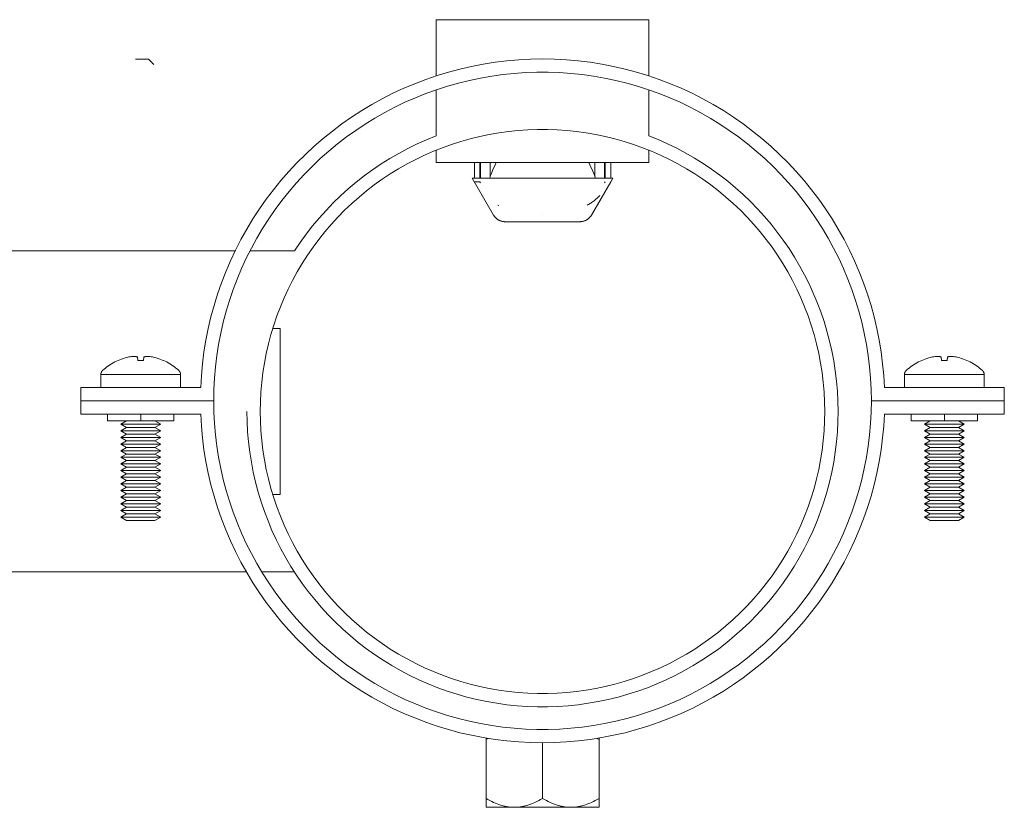
# Model space of a CAD drawing. Units: millimetres. Extents: x -1406 to 3034, y -2000 to 3167.
# Drawn here: x 2852 to 3000, y 169 to 287 of the extents above; entities that cross this region are included whole.
import ezdxf

# ---------------------------------------------------------------- set-up
doc = ezdxf.new("R2010")
doc.units = ezdxf.units.MM
doc.layers.add('Make2D$Visible$Curves$0', color=7, linetype='Continuous', lineweight=0, true_color=0xe6e6e6)
doc.layers.add('Make2D$Visible$Curves$3DCPCOLOR254', color=7, linetype='Continuous', lineweight=0, true_color=0xd6d6d6)

msp = doc.modelspace()

# ---------------------------------------------------------------- linework, layer by layer
at = {"layer": 'Make2D$Visible$Curves$0', "color": 254, "true_color": 0xd6d6d6}
for points in [[(2871.72, 281.29), (2869.78, 281.29)], [(2872.53, 280.5), (2871.72, 281.29)]]:
    msp.add_lwpolyline(points, dxfattribs=at)
at = {"layer": 'Make2D$Visible$Curves$0', "color": 0}
for points in [[(2864.82, 234.46), (2865.03, 234.64), (2865.25, 234.82), (2865.47, 234.99), (2865.69, 235.16), (2865.92, 235.31), (2866.16, 235.46), (2866.4, 235.6), (2866.64, 235.74), (2866.89, 235.86), (2867.15, 235.98)], [(2868.76, 236.49), (2868.48, 236.42), (2868.21, 236.35), (2867.94, 236.27), (2867.68, 236.18), (2867.41, 236.08), (2867.15, 235.97)], [(2867.15, 235.97), (2867.15, 235.98)], [(2869.58, 236.58), (2869.37, 236.57), (2869.17, 236.55), (2868.96, 236.52), (2868.76, 236.49)], [(2870.06, 236.49), (2870, 236.51), (2869.93, 236.52), (2869.86, 236.54), (2869.79, 236.55), (2869.72, 236.56), (2869.65, 236.57), (2869.58, 236.58)], [(2870.12, 235.97), (2870.06, 236.49)], [(2870.98, 235.97), (2870.69, 235.98), (2870.4, 235.98), (2870.12, 235.97)], [(2871.03, 236.49), (2870.98, 235.97)], [(2871.51, 236.58), (2871.44, 236.57), (2871.37, 236.56), (2871.3, 236.55), (2871.24, 236.54), (2871.17, 236.52), (2871.1, 236.51), (2871.03, 236.49)], [(2872.33, 236.49), (2872.13, 236.52), (2871.93, 236.55), (2871.72, 236.57), (2871.51, 236.58)], [(2873.94, 235.97), (2873.68, 236.08), (2873.42, 236.18), (2873.15, 236.27), (2872.88, 236.35), (2872.61, 236.42), (2872.33, 236.49)], [(2873.95, 235.98), (2873.94, 235.97)], [(2873.95, 235.98), (2874.2, 235.86), (2874.45, 235.74), (2874.69, 235.6), (2874.94, 235.46), (2875.17, 235.31), (2875.4, 235.16), (2875.63, 234.99), (2875.85, 234.82), (2876.06, 234.64), (2876.27, 234.46)], [(2985.69, 234.46), (2985.89, 234.64), (2986.11, 234.82), (2986.33, 234.99), (2986.55, 235.16), (2986.78, 235.31), (2987.02, 235.46), (2987.26, 235.6), (2987.51, 235.74), (2987.75, 235.86), (2988.01, 235.98)], [(2989.62, 236.49), (2989.35, 236.42), (2989.07, 236.35), (2988.8, 236.27), (2988.54, 236.18), (2988.27, 236.08), (2988.01, 235.97)], [(2988.01, 235.97), (2988.01, 235.98)], [(2990.44, 236.58), (2990.23, 236.57), (2990.03, 236.55), (2989.82, 236.52), (2989.62, 236.49)], [(2990.92, 236.49), (2990.86, 236.51), (2990.79, 236.52), (2990.72, 236.54), (2990.65, 236.55), (2990.58, 236.56), (2990.51, 236.57), (2990.44, 236.58)], [(2990.98, 235.97), (2990.92, 236.49)], [(2991.84, 235.97), (2991.55, 235.98), (2991.26, 235.98), (2990.98, 235.97)], [(2991.89, 236.49), (2991.84, 235.97)], [(2992.38, 236.58), (2992.31, 236.57), (2992.24, 236.56), (2992.17, 236.55), (2992.1, 236.54), (2992.03, 236.52), (2991.96, 236.51), (2991.89, 236.49)], [(2993.2, 236.49), (2992.99, 236.52), (2992.79, 236.55), (2992.58, 236.57), (2992.38, 236.58)], [(2994.8, 235.97), (2994.54, 236.08), (2994.28, 236.18), (2994.01, 236.27), (2993.74, 236.35), (2993.47, 236.42), (2993.2, 236.49)], [(2994.81, 235.98), (2994.8, 235.97)], [(2994.81, 235.98), (2995.06, 235.86), (2995.31, 235.74), (2995.56, 235.6), (2995.8, 235.46), (2996.03, 235.31), (2996.26, 235.16), (2996.49, 234.99), (2996.71, 234.82), (2996.92, 234.64), (2997.13, 234.46)], [(2864.55, 233.83), (2864.55, 233.86), (2864.55, 233.89), (2864.55, 233.91), (2864.55, 233.94), (2864.56, 233.97), (2864.57, 234), (2864.57, 234.03), (2864.58, 234.06), (2864.59, 234.09), (2864.6, 234.12), (2864.61, 234.14), (2864.62, 234.17), (2864.63, 234.2), (2864.64, 234.22), (2864.66, 234.25), (2864.67, 234.28), (2864.69, 234.3), (2864.71, 234.33), (2864.72, 234.35), (2864.74, 234.37), (2864.76, 234.4), (2864.78, 234.42), (2864.8, 234.44), (2864.82, 234.46)], [(2876.27, 234.46), (2876.29, 234.44), (2876.31, 234.42), (2876.33, 234.4), (2876.35, 234.37), (2876.37, 234.35), (2876.39, 234.33), (2876.4, 234.3), (2876.42, 234.28), (2876.43, 234.25), (2876.45, 234.22), (2876.46, 234.2), (2876.47, 234.17), (2876.49, 234.14), (2876.5, 234.12), (2876.51, 234.09), (2876.51, 234.06), (2876.52, 234.03), (2876.53, 234), (2876.53, 233.97), (2876.54, 233.94), (2876.54, 233.91), (2876.54, 233.89), (2876.55, 233.86), (2876.55, 233.83)], [(2985.41, 233.83), (2985.41, 233.86), (2985.41, 233.89), (2985.41, 233.91), (2985.42, 233.94), (2985.42, 233.97), (2985.43, 234), (2985.43, 234.03), (2985.44, 234.06), (2985.45, 234.09), (2985.46, 234.12), (2985.47, 234.14), (2985.48, 234.17), (2985.49, 234.2), (2985.51, 234.22), (2985.52, 234.25), (2985.54, 234.28), (2985.55, 234.3), (2985.57, 234.33), (2985.59, 234.35), (2985.6, 234.37), (2985.62, 234.4), (2985.64, 234.42), (2985.66, 234.44), (2985.69, 234.46)], [(2997.13, 234.46), (2997.15, 234.44), (2997.17, 234.42), (2997.19, 234.4), (2997.21, 234.37), (2997.23, 234.35), (2997.25, 234.33), (2997.26, 234.3), (2997.28, 234.28), (2997.3, 234.25), (2997.31, 234.22), (2997.32, 234.2), (2997.34, 234.17), (2997.35, 234.14), (2997.36, 234.12), (2997.37, 234.09), (2997.38, 234.06), (2997.38, 234.03), (2997.39, 234), (2997.4, 233.97), (2997.4, 233.94), (2997.4, 233.91), (2997.41, 233.89), (2997.41, 233.86), (2997.41, 233.83)], [(2864.55, 231.89), (2864.55, 233.83)], [(2864.55, 233.83), (2870.55, 233.83)], [(2870.55, 233.83), (2876.55, 233.83)], [(2876.55, 233.83), (2876.55, 231.89)], [(2985.41, 231.89), (2985.41, 233.83)], [(2985.41, 233.83), (2991.41, 233.83)], [(2991.41, 233.83), (2997.41, 233.83)], [(2997.41, 233.83), (2997.41, 231.89)], [(2865.55, 227.89), (2865.55, 226.89)], [(2870.55, 226.89), (2865.55, 226.89)], [(2867.55, 226.39), (2868.41, 226.89)], [(2870.55, 227.89), (2870.55, 226.89)], [(2875.55, 226.89), (2870.55, 226.89)], [(2872.68, 226.89), (2873.55, 226.39)], [(2875.55, 226.89), (2875.55, 227.89)], [(2986.41, 227.89), (2986.41, 226.89)], [(2991.41, 226.89), (2986.41, 226.89)], [(2988.41, 226.39), (2989.27, 226.89)], [(2991.41, 227.89), (2991.41, 226.89)], [(2996.41, 226.89), (2991.41, 226.89)], [(2993.54, 226.89), (2994.41, 226.39)], [(2996.41, 226.89), (2996.41, 227.89)], [(2868.41, 225.89), (2867.55, 226.39)], [(2870.55, 226.39), (2867.55, 226.39)], [(2867.55, 225.39), (2868.41, 225.89)], [(2868.41, 224.89), (2867.55, 225.39)], [(2870.55, 225.39), (2867.55, 225.39)], [(2870.55, 225.89), (2868.41, 225.89)], [(2873.55, 226.39), (2870.55, 226.39)], [(2872.68, 225.89), (2870.55, 225.89)], [(2873.55, 225.39), (2870.55, 225.39)], [(2873.55, 226.39), (2872.68, 225.89)], [(2872.68, 225.89), (2873.55, 225.39)], [(2873.55, 225.39), (2872.68, 224.89)], [(2989.27, 225.89), (2988.41, 226.39)], [(2991.41, 226.39), (2988.41, 226.39)], [(2988.41, 225.39), (2989.27, 225.89)], [(2989.27, 224.89), (2988.41, 225.39)], [(2991.41, 225.39), (2988.41, 225.39)], [(2991.41, 225.89), (2989.27, 225.89)], [(2994.41, 226.39), (2991.41, 226.39)], [(2993.54, 225.89), (2991.41, 225.89)], [(2994.41, 225.39), (2991.41, 225.39)], [(2994.41, 226.39), (2993.54, 225.89)], [(2993.54, 225.89), (2994.41, 225.39)], [(2994.41, 225.39), (2993.54, 224.89)], [(2867.55, 224.39), (2868.41, 224.89)], [(2868.41, 223.89), (2867.55, 224.39)], [(2870.55, 224.39), (2867.55, 224.39)], [(2867.55, 223.39), (2868.41, 223.89)], [(2870.55, 224.89), (2868.41, 224.89)], [(2870.55, 223.89), (2868.41, 223.89)], [(2872.68, 224.89), (2870.55, 224.89)], [(2873.55, 224.39), (2870.55, 224.39)], [(2872.68, 223.89), (2870.55, 223.89)], [(2872.68, 224.89), (2873.55, 224.39)], [(2873.55, 224.39), (2872.68, 223.89)], [(2872.68, 223.89), (2873.55, 223.39)], [(2988.41, 224.39), (2989.27, 224.89)], [(2989.27, 223.89), (2988.41, 224.39)], [(2991.41, 224.39), (2988.41, 224.39)], [(2988.41, 223.39), (2989.27, 223.89)], [(2991.41, 224.89), (2989.27, 224.89)], [(2991.41, 223.89), (2989.27, 223.89)], [(2993.54, 224.89), (2991.41, 224.89)], [(2994.41, 224.39), (2991.41, 224.39)], [(2993.54, 223.89), (2991.41, 223.89)], [(2993.54, 224.89), (2994.41, 224.39)], [(2994.41, 224.39), (2993.54, 223.89)], [(2993.54, 223.89), (2994.41, 223.39)], [(2868.41, 222.89), (2867.55, 223.39)], [(2870.55, 223.39), (2867.55, 223.39)], [(2867.55, 222.39), (2868.41, 222.89)], [(2868.41, 221.89), (2867.55, 222.39)], [(2870.55, 222.39), (2867.55, 222.39)], [(2870.55, 222.89), (2868.41, 222.89)], [(2873.55, 223.39), (2870.55, 223.39)], [(2872.68, 222.89), (2870.55, 222.89)], [(2873.55, 222.39), (2870.55, 222.39)], [(2873.55, 223.39), (2872.68, 222.89)], [(2872.68, 222.89), (2873.55, 222.39)], [(2873.55, 222.39), (2872.68, 221.89)], [(2989.27, 222.89), (2988.41, 223.39)], [(2991.41, 223.39), (2988.41, 223.39)], [(2988.41, 222.39), (2989.27, 222.89)], [(2989.27, 221.89), (2988.41, 222.39)], [(2991.41, 222.39), (2988.41, 222.39)], [(2991.41, 222.89), (2989.27, 222.89)], [(2994.41, 223.39), (2991.41, 223.39)], [(2993.54, 222.89), (2991.41, 222.89)], [(2994.41, 222.39), (2991.41, 222.39)], [(2994.41, 223.39), (2993.54, 222.89)], [(2993.54, 222.89), (2994.41, 222.39)], [(2994.41, 222.39), (2993.54, 221.89)], [(2867.55, 221.39), (2868.41, 221.89)], [(2868.41, 220.89), (2867.55, 221.39)], [(2870.55, 221.39), (2867.55, 221.39)], [(2867.55, 220.39), (2868.41, 220.89)], [(2870.55, 221.89), (2868.41, 221.89)], [(2870.55, 220.89), (2868.41, 220.89)], [(2872.68, 221.89), (2870.55, 221.89)], [(2873.55, 221.39), (2870.55, 221.39)], [(2872.68, 220.89), (2870.55, 220.89)], [(2872.68, 221.89), (2873.55, 221.39)], [(2873.55, 221.39), (2872.68, 220.89)], [(2872.68, 220.89), (2873.55, 220.39)], [(2988.41, 221.39), (2989.27, 221.89)], [(2989.27, 220.89), (2988.41, 221.39)], [(2991.41, 221.39), (2988.41, 221.39)], [(2988.41, 220.39), (2989.27, 220.89)], [(2991.41, 221.89), (2989.27, 221.89)], [(2991.41, 220.89), (2989.27, 220.89)], [(2993.54, 221.89), (2991.41, 221.89)], [(2994.41, 221.39), (2991.41, 221.39)], [(2993.54, 220.89), (2991.41, 220.89)], [(2993.54, 221.89), (2994.41, 221.39)], [(2994.41, 221.39), (2993.54, 220.89)], [(2993.54, 220.89), (2994.41, 220.39)], [(2868.41, 219.89), (2867.55, 220.39)], [(2870.55, 220.39), (2867.55, 220.39)], [(2867.55, 219.39), (2868.41, 219.89)], [(2868.41, 218.89), (2867.55, 219.39)], [(2870.55, 219.39), (2867.55, 219.39)], [(2870.55, 219.89), (2868.41, 219.89)], [(2873.55, 220.39), (2870.55, 220.39)], [(2872.68, 219.89), (2870.55, 219.89)], [(2873.55, 219.39), (2870.55, 219.39)], [(2873.55, 220.39), (2872.68, 219.89)], [(2872.68, 219.89), (2873.55, 219.39)], [(2873.55, 219.39), (2872.68, 218.89)], [(2989.27, 219.89), (2988.41, 220.39)], [(2991.41, 220.39), (2988.41, 220.39)], [(2988.41, 219.39), (2989.27, 219.89)], [(2989.27, 218.89), (2988.41, 219.39)], [(2991.41, 219.39), (2988.41, 219.39)], [(2991.41, 219.89), (2989.27, 219.89)], [(2994.41, 220.39), (2991.41, 220.39)], [(2993.54, 219.89), (2991.41, 219.89)], [(2994.41, 219.39), (2991.41, 219.39)], [(2994.41, 220.39), (2993.54, 219.89)], [(2993.54, 219.89), (2994.41, 219.39)], [(2994.41, 219.39), (2993.54, 218.89)], [(2867.55, 218.39), (2868.41, 218.89)], [(2868.41, 217.89), (2867.55, 218.39)], [(2870.55, 218.39), (2867.55, 218.39)], [(2867.55, 217.39), (2868.41, 217.89)], [(2870.55, 218.89), (2868.41, 218.89)], [(2870.55, 217.89), (2868.41, 217.89)], [(2872.68, 218.89), (2870.55, 218.89)], [(2873.55, 218.39), (2870.55, 218.39)], [(2872.68, 217.89), (2870.55, 217.89)], [(2872.68, 218.89), (2873.55, 218.39)], [(2873.55, 218.39), (2872.68, 217.89)], [(2872.68, 217.89), (2873.55, 217.39)], [(2988.41, 218.39), (2989.27, 218.89)], [(2989.27, 217.89), (2988.41, 218.39)], [(2991.41, 218.39), (2988.41, 218.39)], [(2988.41, 217.39), (2989.27, 217.89)], [(2991.41, 218.89), (2989.27, 218.89)], [(2991.41, 217.89), (2989.27, 217.89)], [(2993.54, 218.89), (2991.41, 218.89)], [(2994.41, 218.39), (2991.41, 218.39)], [(2993.54, 217.89), (2991.41, 217.89)], [(2993.54, 218.89), (2994.41, 218.39)], [(2994.41, 218.39), (2993.54, 217.89)], [(2993.54, 217.89), (2994.41, 217.39)], [(2868.41, 216.89), (2867.55, 217.39)], [(2870.55, 217.39), (2867.55, 217.39)], [(2867.55, 216.39), (2868.41, 216.89)], [(2868.41, 215.89), (2867.55, 216.39)], [(2870.55, 216.39), (2867.55, 216.39)], [(2870.55, 216.89), (2868.41, 216.89)], [(2873.55, 217.39), (2870.55, 217.39)], [(2872.68, 216.89), (2870.55, 216.89)], [(2873.55, 216.39), (2870.55, 216.39)], [(2873.55, 217.39), (2872.68, 216.89)], [(2872.68, 216.89), (2873.55, 216.39)], [(2873.55, 216.39), (2872.68, 215.89)], [(2989.27, 216.89), (2988.41, 217.39)], [(2991.41, 217.39), (2988.41, 217.39)], [(2988.41, 216.39), (2989.27, 216.89)], [(2989.27, 215.89), (2988.41, 216.39)], [(2991.41, 216.39), (2988.41, 216.39)], [(2991.41, 216.89), (2989.27, 216.89)], [(2994.41, 217.39), (2991.41, 217.39)], [(2993.54, 216.89), (2991.41, 216.89)], [(2994.41, 216.39), (2991.41, 216.39)], [(2994.41, 217.39), (2993.54, 216.89)], [(2993.54, 216.89), (2994.41, 216.39)], [(2994.41, 216.39), (2993.54, 215.89)], [(2867.55, 215.39), (2868.41, 215.89)], [(2868.41, 214.89), (2867.55, 215.39)], [(2870.55, 215.39), (2867.55, 215.39)], [(2867.55, 214.39), (2868.41, 214.89)], [(2870.55, 215.89), (2868.41, 215.89)], [(2870.55, 214.89), (2868.41, 214.89)], [(2872.68, 215.89), (2870.55, 215.89)], [(2873.55, 215.39), (2870.55, 215.39)], [(2872.68, 214.89), (2870.55, 214.89)], [(2872.68, 215.89), (2873.55, 215.39)], [(2873.55, 215.39), (2872.68, 214.89)], [(2872.68, 214.89), (2873.55, 214.39)], [(2988.41, 215.39), (2989.27, 215.89)], [(2989.27, 214.89), (2988.41, 215.39)], [(2991.41, 215.39), (2988.41, 215.39)], [(2988.41, 214.39), (2989.27, 214.89)], [(2991.41, 215.89), (2989.27, 215.89)], [(2991.41, 214.89), (2989.27, 214.89)], [(2993.54, 215.89), (2991.41, 215.89)], [(2994.41, 215.39), (2991.41, 215.39)], [(2993.54, 214.89), (2991.41, 214.89)], [(2993.54, 215.89), (2994.41, 215.39)], [(2994.41, 215.39), (2993.54, 214.89)], [(2993.54, 214.89), (2994.41, 214.39)], [(2868.41, 213.89), (2867.55, 214.39)], [(2870.55, 214.39), (2867.55, 214.39)], [(2867.55, 213.39), (2868.41, 213.89)], [(2868.41, 212.89), (2867.55, 213.39)], [(2870.55, 213.39), (2867.55, 213.39)], [(2870.55, 213.89), (2868.41, 213.89)], [(2873.55, 214.39), (2870.55, 214.39)], [(2872.68, 213.89), (2870.55, 213.89)], [(2873.55, 213.39), (2870.55, 213.39)], [(2873.55, 214.39), (2872.68, 213.89)], [(2872.68, 213.89), (2873.55, 213.39)], [(2873.55, 213.39), (2872.68, 212.89)], [(2989.27, 213.89), (2988.41, 214.39)], [(2991.41, 214.39), (2988.41, 214.39)], [(2988.41, 213.39), (2989.27, 213.89)], [(2989.27, 212.89), (2988.41, 213.39)], [(2991.41, 213.39), (2988.41, 213.39)], [(2991.41, 213.89), (2989.27, 213.89)], [(2994.41, 214.39), (2991.41, 214.39)], [(2993.54, 213.89), (2991.41, 213.89)], [(2994.41, 213.39), (2991.41, 213.39)], [(2994.41, 214.39), (2993.54, 213.89)], [(2993.54, 213.89), (2994.41, 213.39)], [(2994.41, 213.39), (2993.54, 212.89)], [(2867.55, 212.39), (2868.41, 212.89)], [(2868.41, 211.89), (2867.55, 212.39)], [(2870.55, 212.39), (2867.55, 212.39)], [(2870.55, 212.89), (2868.41, 212.89)], [(2870.55, 211.89), (2868.41, 211.89)], [(2872.68, 212.89), (2870.55, 212.89)], [(2873.55, 212.39), (2870.55, 212.39)], [(2872.68, 211.89), (2870.55, 211.89)], [(2872.68, 212.89), (2873.55, 212.39)], [(2873.55, 212.39), (2872.68, 211.89)], [(2988.41, 212.39), (2989.27, 212.89)], [(2989.27, 211.89), (2988.41, 212.39)], [(2991.41, 212.39), (2988.41, 212.39)], [(2991.41, 212.89), (2989.27, 212.89)], [(2991.41, 211.89), (2989.27, 211.89)], [(2993.54, 212.89), (2991.41, 212.89)], [(2994.41, 212.39), (2991.41, 212.39)], [(2993.54, 211.89), (2991.41, 211.89)], [(2993.54, 212.89), (2994.41, 212.39)], [(2994.41, 212.39), (2993.54, 211.89)], [(2922.48, 178.91), (2922.48, 179.15)], [(2922.8, 179.1), (2922.48, 178.91)], [(2922.48, 170.04), (2922.48, 178.91)], [(2930.98, 170.04), (2930.98, 178.44)], [(2939.48, 178.91), (2939.15, 179.1)], [(2939.48, 179.15), (2939.48, 178.91)], [(2939.48, 170.04), (2939.48, 178.91)], [(2922.48, 168.73), (2922.48, 170.04)], [(2922.48, 170.04), (2922.77, 169.88), (2923.06, 169.73), (2923.34, 169.59), (2923.61, 169.46), (2923.89, 169.34), (2924.15, 169.23), (2924.42, 169.14), (2924.68, 169.05), (2924.94, 168.98), (2925.07, 168.94), (2925.2, 168.91), (2925.33, 168.88), (2925.45, 168.85), (2925.58, 168.83), (2925.71, 168.81), (2925.84, 168.79), (2925.96, 168.77), (2926.09, 168.76), (2926.22, 168.75), (2926.34, 168.74), (2926.47, 168.73), (2926.6, 168.73), (2926.73, 168.73)], [(2926.73, 168.73), (2926.86, 168.73), (2926.98, 168.73), (2927.11, 168.74), (2927.24, 168.75), (2927.36, 168.76), (2927.49, 168.77), (2927.62, 168.79), (2927.75, 168.81), (2927.87, 168.83), (2928, 168.85), (2928.13, 168.88), (2928.26, 168.91), (2928.39, 168.94), (2928.52, 168.98), (2928.77, 169.05), (2929.04, 169.14), (2929.3, 169.23), (2929.57, 169.34), (2929.84, 169.46), (2930.12, 169.59), (2930.4, 169.73), (2930.69, 169.88), (2930.98, 170.04)], [(2930.98, 170.04), (2931.27, 169.88), (2931.56, 169.73), (2931.84, 169.59), (2932.11, 169.46), (2932.39, 169.34), (2932.65, 169.23), (2932.92, 169.14), (2933.18, 169.05), (2933.44, 168.98), (2933.57, 168.94), (2933.7, 168.91), (2933.83, 168.88), (2933.95, 168.85), (2934.08, 168.83), (2934.21, 168.81), (2934.34, 168.79), (2934.46, 168.77), (2934.59, 168.76), (2934.72, 168.75), (2934.84, 168.74), (2934.97, 168.73), (2935.1, 168.73), (2935.23, 168.73)], [(2935.23, 168.73), (2935.36, 168.73), (2935.48, 168.73), (2935.61, 168.74), (2935.74, 168.75), (2935.86, 168.76), (2935.99, 168.77), (2936.12, 168.79), (2936.25, 168.81), (2936.37, 168.83), (2936.5, 168.85), (2936.63, 168.88), (2936.76, 168.91), (2936.89, 168.94), (2937.02, 168.98), (2937.27, 169.05), (2937.54, 169.14), (2937.8, 169.23), (2938.07, 169.34), (2938.34, 169.46), (2938.62, 169.59), (2938.9, 169.73), (2939.19, 169.88), (2939.48, 170.04)], [(2939.48, 170.04), (2939.48, 168.73)], [(2922.48, 168.73), (2926.73, 168.73)], [(2926.73, 168.73), (2930.98, 168.73)], [(2930.98, 168.73), (2935.23, 168.73)], [(2935.23, 168.73), (2939.48, 168.73)]]:
    msp.add_lwpolyline(points, dxfattribs=at)
at = {"layer": 'Make2D$Visible$Curves$3DCPCOLOR254'}
for points in [[(2914.98, 287.24), (2930.98, 287.24)], [(2914.98, 278.79), (2914.98, 287.24)], [(2930.98, 287.24), (2946.98, 287.24)], [(2946.98, 287.24), (2946.98, 278.79)], [(2879.57, 231.89), (2879.67, 233.68), (2879.83, 235.46), (2880.05, 237.24), (2880.34, 239.01), (2880.69, 240.77), (2881.1, 242.51), (2881.57, 244.24), (2882.1, 245.95), (2882.69, 247.64), (2883.33, 249.31), (2884.04, 250.96), (2884.8, 252.58), (2885.62, 254.17), (2886.49, 255.74), (2887.42, 257.27), (2888.4, 258.77), (2889.43, 260.23), (2890.51, 261.66), (2891.64, 263.05), (2892.82, 264.4), (2894.04, 265.71), (2895.31, 266.97), (2896.62, 268.19), (2897.98, 269.36), (2899.37, 270.49), (2900.8, 271.56), (2902.27, 272.59), (2903.78, 273.56), (2905.31, 274.48), (2906.88, 275.35), (2908.48, 276.16), (2910.1, 276.92), (2911.75, 277.61), (2913.42, 278.25), (2915.12, 278.84), (2916.83, 279.36), (2918.56, 279.82), (2920.31, 280.22), (2922.07, 280.56), (2923.84, 280.84), (2925.61, 281.06), (2927.4, 281.22), (2929.19, 281.31), (2930.98, 281.34), (2932.77, 281.31), (2934.56, 281.22), (2936.34, 281.06), (2938.12, 280.84), (2939.89, 280.56), (2941.65, 280.22), (2943.39, 279.82), (2945.12, 279.36), (2946.84, 278.84), (2948.53, 278.25), (2950.2, 277.61), (2951.85, 276.92), (2953.48, 276.16), (2955.07, 275.35), (2956.64, 274.48), (2958.18, 273.56), (2959.68, 272.59), (2961.15, 271.56), (2962.58, 270.49), (2963.98, 269.36), (2965.33, 268.19), (2966.64, 266.97), (2967.91, 265.71), (2969.14, 264.4), (2970.32, 263.05), (2971.45, 261.66), (2972.53, 260.23), (2973.56, 258.77), (2974.54, 257.27), (2975.46, 255.74), (2976.34, 254.17), (2977.15, 252.58), (2977.92, 250.96), (2978.62, 249.31), (2979.27, 247.64), (2979.86, 245.95), (2980.39, 244.24), (2980.86, 242.51), (2981.27, 240.77), (2981.61, 239.01), (2981.9, 237.24), (2982.12, 235.46), (2982.29, 233.68), (2982.39, 231.89)], [(2980.43, 229.89), (2980.4, 231.6), (2980.31, 233.3), (2980.16, 235), (2979.96, 236.7), (2979.69, 238.38), (2979.37, 240.06), (2978.99, 241.73), (2978.55, 243.38), (2978.06, 245.01), (2977.51, 246.63), (2976.9, 248.22), (2976.24, 249.8), (2975.53, 251.35), (2974.76, 252.87), (2973.94, 254.37), (2973.07, 255.84), (2972.15, 257.28), (2971.18, 258.68), (2970.17, 260.05), (2969.1, 261.39), (2967.99, 262.68), (2966.84, 263.94), (2965.64, 265.16), (2964.4, 266.33), (2963.12, 267.47), (2961.81, 268.55), (2960.46, 269.59), (2959.07, 270.59), (2957.65, 271.53), (2956.19, 272.43), (2954.71, 273.27), (2953.2, 274.07), (2951.66, 274.81), (2950.1, 275.5), (2948.51, 276.13), (2946.91, 276.71), (2945.28, 277.23), (2943.64, 277.69), (2941.98, 278.1), (2940.31, 278.45), (2938.63, 278.75), (2936.94, 278.98), (2935.24, 279.16), (2933.54, 279.28), (2931.83, 279.33), (2930.12, 279.33), (2928.42, 279.28), (2926.71, 279.16), (2925.02, 278.98), (2923.33, 278.75), (2921.64, 278.45), (2919.97, 278.1), (2918.32, 277.69), (2916.67, 277.23), (2915.05, 276.71), (2913.44, 276.13), (2911.86, 275.5), (2910.29, 274.81), (2908.76, 274.07), (2907.24, 273.27), (2905.76, 272.43), (2904.31, 271.53), (2902.89, 270.59), (2901.5, 269.59), (2900.15, 268.55), (2898.83, 267.47), (2897.55, 266.33), (2896.31, 265.16), (2895.12, 263.94), (2893.96, 262.68), (2892.85, 261.39), (2891.79, 260.05), (2890.77, 258.68), (2889.8, 257.28), (2888.88, 255.84), (2888.01, 254.37), (2887.19, 252.87), (2886.42, 251.35), (2885.71, 249.8), (2885.05, 248.22), (2884.45, 246.63), (2883.9, 245.01), (2883.4, 243.38), (2882.96, 241.73), (2882.58, 240.06), (2882.26, 238.38), (2882, 236.7), (2881.79, 235), (2881.65, 233.3), (2881.56, 231.6), (2881.53, 229.89)], [(2914.98, 269.76), (2914.98, 276.68)], [(2946.98, 276.68), (2946.98, 269.76)], [(2973.43, 228.29), (2973.4, 229.76), (2973.33, 231.22), (2973.2, 232.68), (2973.02, 234.13), (2972.8, 235.58), (2972.52, 237.02), (2972.19, 238.45), (2971.82, 239.87), (2971.39, 241.27), (2970.92, 242.66), (2970.4, 244.03), (2969.84, 245.38), (2969.22, 246.71), (2968.56, 248.02), (2967.86, 249.3), (2967.11, 250.57), (2966.32, 251.8), (2965.49, 253.01), (2964.62, 254.18), (2963.7, 255.33), (2962.75, 256.44), (2961.76, 257.52), (2960.73, 258.57), (2959.67, 259.58), (2958.57, 260.55), (2957.44, 261.48), (2956.28, 262.37), (2955.09, 263.23), (2953.87, 264.04), (2952.62, 264.81), (2951.35, 265.53), (2950.05, 266.21), (2948.73, 266.85), (2947.39, 267.44), (2946.03, 267.98), (2944.65, 268.48), (2943.26, 268.93), (2941.85, 269.33), (2940.42, 269.68), (2938.99, 269.98), (2937.55, 270.23), (2936.09, 270.43), (2934.64, 270.58), (2933.17, 270.68), (2931.71, 270.74), (2930.24, 270.74), (2928.78, 270.68), (2927.32, 270.58), (2925.86, 270.43), (2924.41, 270.23), (2922.97, 269.98), (2921.53, 269.68), (2920.11, 269.33), (2918.7, 268.93), (2917.3, 268.48), (2915.92, 267.98), (2914.56, 267.44), (2913.22, 266.85), (2911.9, 266.21), (2910.6, 265.53), (2909.33, 264.81), (2908.08, 264.04), (2906.86, 263.23), (2905.67, 262.37), (2904.51, 261.48), (2903.38, 260.55), (2902.28, 259.58), (2901.22, 258.57), (2900.19, 257.52), (2899.2, 256.44), (2898.25, 255.33), (2897.34, 254.18), (2896.46, 253.01), (2895.63, 251.8), (2894.84, 250.57), (2894.09, 249.3), (2893.39, 248.02), (2892.73, 246.71), (2892.12, 245.38), (2891.55, 244.03), (2891.03, 242.66), (2890.56, 241.27), (2890.14, 239.87), (2889.76, 238.45), (2889.43, 237.02), (2889.16, 235.58), (2888.93, 234.13), (2888.75, 232.68), (2888.63, 231.22), (2888.55, 229.76), (2888.53, 228.29)], [(2893.66, 252.44), (2894.53, 253.73), (2895.44, 254.99), (2896.39, 256.21), (2897.38, 257.4), (2898.42, 258.55), (2899.5, 259.67), (2900.61, 260.75), (2901.76, 261.79), (2902.95, 262.79), (2904.17, 263.75), (2905.42, 264.66), (2906.71, 265.53), (2908.02, 266.35), (2909.36, 267.13), (2910.73, 267.86), (2912.12, 268.55), (2913.54, 269.18), (2914.98, 269.76)], [(2946.98, 269.76), (2948.39, 269.19), (2949.79, 268.57), (2951.16, 267.9), (2952.51, 267.18), (2953.83, 266.42), (2955.13, 265.61), (2956.4, 264.76), (2957.63, 263.86), (2958.84, 262.93), (2960.01, 261.95), (2961.15, 260.93), (2962.25, 259.87), (2963.32, 258.78), (2964.35, 257.65), (2965.34, 256.49), (2966.29, 255.29), (2967.19, 254.06), (2968.06, 252.8), (2968.88, 251.52), (2969.65, 250.2), (2970.38, 248.86), (2971.07, 247.49), (2971.7, 246.1), (2972.29, 244.69), (2972.83, 243.27), (2973.32, 241.82), (2973.76, 240.36), (2974.15, 238.88), (2974.49, 237.39), (2974.77, 235.89), (2975.01, 234.38), (2975.19, 232.87), (2975.32, 231.34), (2975.4, 229.82), (2975.43, 228.29)], [(2914.98, 265.74), (2914.98, 267.61)], [(2946.98, 267.61), (2946.98, 265.74)], [(2914.98, 265.74), (2930.98, 265.74)], [(2920.73, 263.39), (2920.73, 265.74)], [(2921.54, 265.74), (2921.54, 263.39)], [(2921.64, 265.74), (2921.64, 263.39)], [(2923.11, 263.68), (2923.11, 265.74)], [(2923.11, 263.68), (2923.28, 264.11), (2923.47, 264.54), (2923.87, 265.41), (2924.03, 265.74)], [(2930.98, 265.74), (2946.98, 265.74)], [(2938.84, 263.68), (2938.67, 264.11), (2938.49, 264.54), (2938.09, 265.41), (2937.93, 265.74)], [(2938.84, 263.68), (2938.84, 265.74)], [(2940.31, 265.74), (2940.31, 263.39)], [(2940.41, 265.74), (2940.41, 263.39)], [(2941.23, 265.74), (2941.23, 263.39)], [(2923.03, 263.39), (2923.11, 263.68)], [(2938.92, 263.39), (2938.84, 263.68)], [(2923.61, 257.84), (2920.41, 263.39)], [(2941.54, 263.39), (2920.41, 263.39)], [(2920.73, 262.84), (2921.54, 262.84)], [(2921.54, 262.84), (2921.64, 262.68)], [(2941.23, 262.84), (2938.34, 257.84)], [(2940.31, 262.68), (2940.41, 262.84)], [(2941.54, 263.39), (2941.23, 262.84)], [(2937.7, 259.35), (2937.84, 259.42), (2937.97, 259.49), (2938.1, 259.57), (2938.23, 259.65), (2938.35, 259.73), (2938.48, 259.81), (2938.6, 259.9), (2938.72, 259.98), (2938.84, 260.08), (2938.95, 260.17), (2939.06, 260.27), (2939.18, 260.37), (2939.29, 260.47), (2939.4, 260.58), (2939.5, 260.69), (2939.61, 260.8)], [(2924.25, 259.35), (2924.41, 259.27)], [(2925.35, 256.84), (2925.28, 256.84), (2925.21, 256.85), (2925.14, 256.85), (2925.08, 256.86), (2925.01, 256.87), (2924.94, 256.88), (2924.88, 256.9), (2924.81, 256.92), (2924.75, 256.93), (2924.68, 256.96), (2924.62, 256.98), (2924.56, 257.01), (2924.5, 257.03), (2924.44, 257.06), (2924.38, 257.09), (2924.32, 257.13), (2924.26, 257.16), (2924.2, 257.2), (2924.15, 257.24), (2924.1, 257.28), (2924.04, 257.33), (2923.99, 257.37), (2923.94, 257.42), (2923.9, 257.47), (2923.85, 257.52), (2923.81, 257.57), (2923.76, 257.62), (2923.72, 257.67), (2923.69, 257.73), (2923.65, 257.79), (2923.61, 257.84)], [(2930.98, 257.92), (2930.99, 257.92)], [(2936.61, 256.84), (2936.68, 256.84), (2936.74, 256.85), (2936.81, 256.85), (2936.88, 256.86), (2936.94, 256.87), (2937.01, 256.88), (2937.08, 256.9), (2937.14, 256.92), (2937.21, 256.93), (2937.27, 256.96), (2937.33, 256.98), (2937.4, 257.01), (2937.46, 257.03), (2937.52, 257.06), (2937.58, 257.09), (2937.64, 257.13), (2937.69, 257.16), (2937.75, 257.2), (2937.81, 257.24), (2937.86, 257.28), (2937.91, 257.33), (2937.96, 257.37), (2938.01, 257.42), (2938.06, 257.47), (2938.1, 257.52), (2938.15, 257.57), (2938.19, 257.62), (2938.23, 257.67), (2938.27, 257.73), (2938.31, 257.79), (2938.34, 257.84)], [(2936.61, 256.84), (2925.35, 256.84)], [(2812.66, 252.44), (2884.73, 252.44)], [(2886.97, 252.44), (2893.66, 252.44)], [(2890.41, 240.79), (2891.53, 240.79)], [(2891.53, 240.79), (2891.53, 228.29)], [(2861.53, 231.89), (2879.57, 231.89)], [(2861.53, 229.89), (2861.53, 231.89)], [(2982.39, 231.89), (3000.43, 231.89)], [(3000.43, 231.89), (3000.43, 229.89)], [(2881.53, 229.89), (2861.53, 229.89)], [(2861.53, 227.89), (2861.53, 229.89)], [(2881.53, 229.89), (2881.56, 228.18), (2881.65, 226.48), (2881.79, 224.78), (2882, 223.08), (2882.26, 221.4), (2882.58, 219.72), (2882.96, 218.06), (2883.4, 216.41), (2883.9, 214.77), (2884.45, 213.16), (2885.05, 211.56), (2885.71, 209.99), (2886.42, 208.44), (2887.19, 206.91), (2888.01, 205.41), (2888.88, 203.94), (2889.8, 202.51), (2890.77, 201.1), (2891.79, 199.73), (2892.85, 198.4), (2893.96, 197.1), (2895.12, 195.84), (2896.31, 194.62), (2897.55, 193.45), (2898.83, 192.32), (2900.15, 191.23), (2901.5, 190.19), (2902.89, 189.19), (2904.31, 188.25), (2905.76, 187.35), (2907.24, 186.51), (2908.76, 185.72), (2910.29, 184.97), (2911.86, 184.29), (2913.44, 183.65), (2915.05, 183.08), (2916.67, 182.56), (2918.32, 182.09), (2919.97, 181.68), (2921.64, 181.33), (2923.33, 181.04), (2925.02, 180.8), (2926.71, 180.63), (2928.42, 180.51), (2930.12, 180.45), (2931.83, 180.45), (2933.54, 180.51), (2935.24, 180.63), (2936.94, 180.8), (2938.63, 181.04), (2940.31, 181.33), (2941.98, 181.68), (2943.64, 182.09), (2945.28, 182.56), (2946.91, 183.08), (2948.51, 183.65), (2950.1, 184.29), (2951.66, 184.97), (2953.2, 185.72), (2954.71, 186.51), (2956.19, 187.35), (2957.65, 188.25), (2959.07, 189.19), (2960.46, 190.19), (2961.81, 191.23), (2963.12, 192.32), (2964.4, 193.45), (2965.64, 194.62), (2966.84, 195.84), (2967.99, 197.1), (2969.1, 198.4), (2970.17, 199.73), (2971.18, 201.1), (2972.15, 202.51), (2973.07, 203.94), (2973.94, 205.41), (2974.76, 206.91), (2975.53, 208.44), (2976.24, 209.99), (2976.9, 211.56), (2977.51, 213.16), (2978.06, 214.77), (2978.55, 216.41), (2978.99, 218.06), (2979.37, 219.72), (2979.69, 221.4), (2979.96, 223.08), (2980.16, 224.78), (2980.31, 226.48), (2980.4, 228.18), (2980.43, 229.89)], [(2980.43, 229.89), (3000.43, 229.89)], [(3000.43, 229.89), (3000.43, 227.89)], [(2975.43, 228.29), (2975.4, 226.76), (2975.32, 225.22), (2975.19, 223.7), (2975, 222.17), (2974.77, 220.66), (2974.48, 219.15), (2974.14, 217.65), (2973.74, 216.17), (2973.3, 214.7), (2972.8, 213.25), (2972.26, 211.81), (2971.67, 210.4), (2971.03, 209.01), (2970.34, 207.63), (2969.6, 206.29), (2968.82, 204.97), (2967.99, 203.68), (2967.12, 202.41), (2966.2, 201.18), (2965.25, 199.98), (2964.25, 198.82), (2963.21, 197.68), (2962.14, 196.59), (2961.02, 195.53), (2959.87, 194.52), (2958.69, 193.54), (2957.48, 192.6), (2956.23, 191.71), (2954.95, 190.86), (2953.64, 190.05), (2952.31, 189.3), (2950.95, 188.58), (2949.57, 187.92), (2948.16, 187.3), (2946.74, 186.73), (2945.3, 186.21), (2943.83, 185.74), (2942.36, 185.32), (2940.87, 184.96), (2939.37, 184.64), (2937.86, 184.38), (2936.34, 184.17), (2934.81, 184.01), (2933.28, 183.9), (2931.74, 183.85), (2930.21, 183.85), (2928.68, 183.9), (2927.15, 184.01), (2925.62, 184.17), (2924.1, 184.38), (2922.59, 184.64), (2921.09, 184.96), (2919.6, 185.32), (2918.12, 185.74), (2916.66, 186.21), (2915.22, 186.73), (2913.79, 187.3), (2912.39, 187.92), (2911, 188.58), (2909.64, 189.3), (2908.31, 190.05), (2907, 190.86), (2905.73, 191.71), (2904.48, 192.6), (2903.26, 193.54), (2902.08, 194.52), (2900.93, 195.53), (2899.82, 196.59), (2898.74, 197.68), (2897.71, 198.82), (2896.71, 199.98), (2895.75, 201.18), (2894.84, 202.41), (2893.97, 203.68), (2893.14, 204.97), (2892.36, 206.29), (2891.62, 207.63), (2890.93, 209.01), (2890.29, 210.4), (2889.69, 211.81), (2889.15, 213.25), (2888.66, 214.7), (2888.21, 216.17), (2887.82, 217.65), (2887.48, 219.15), (2887.19, 220.66), (2886.95, 222.17), (2886.77, 223.7), (2886.63, 225.22), (2886.55, 226.76), (2886.53, 228.29)], [(2888.53, 228.29), (2888.55, 226.83), (2888.63, 225.36), (2888.75, 223.9), (2888.93, 222.45), (2889.16, 221), (2889.43, 219.56), (2889.76, 218.13), (2890.14, 216.72), (2890.56, 215.31), (2891.03, 213.93), (2891.55, 212.56), (2892.12, 211.2), (2892.73, 209.87), (2893.39, 208.56), (2894.09, 207.28), (2894.84, 206.02), (2895.63, 204.78), (2896.46, 203.58), (2897.34, 202.4), (2898.25, 201.26), (2899.2, 200.14), (2900.19, 199.06), (2901.22, 198.02), (2902.28, 197.01), (2903.38, 196.04), (2904.51, 195.1), (2905.67, 194.21), (2906.86, 193.36), (2908.08, 192.54), (2909.33, 191.78), (2910.6, 191.05), (2911.9, 190.37), (2913.22, 189.73), (2914.56, 189.14), (2915.92, 188.6), (2917.3, 188.1), (2918.7, 187.66), (2920.11, 187.26), (2921.53, 186.91), (2922.97, 186.6), (2924.41, 186.35), (2925.86, 186.15), (2927.32, 186), (2928.78, 185.9), (2930.24, 185.85), (2931.71, 185.85), (2933.17, 185.9), (2934.64, 186), (2936.09, 186.15), (2937.55, 186.35), (2938.99, 186.6), (2940.42, 186.91), (2941.85, 187.26), (2943.26, 187.66), (2944.65, 188.1), (2946.03, 188.6), (2947.39, 189.14), (2948.73, 189.73), (2950.05, 190.37), (2951.35, 191.05), (2952.62, 191.78), (2953.87, 192.54), (2955.09, 193.36), (2956.28, 194.21), (2957.44, 195.1), (2958.57, 196.04), (2959.67, 197.01), (2960.73, 198.02), (2961.76, 199.06), (2962.75, 200.14), (2963.7, 201.26), (2964.62, 202.4), (2965.49, 203.58), (2966.32, 204.78), (2967.11, 206.02), (2967.86, 207.28), (2968.56, 208.56), (2969.22, 209.87), (2969.84, 211.2), (2970.4, 212.56), (2970.92, 213.93), (2971.39, 215.31), (2971.82, 216.72), (2972.19, 218.13), (2972.52, 219.56), (2972.8, 221), (2973.02, 222.45), (2973.2, 223.9), (2973.33, 225.36), (2973.4, 226.83), (2973.43, 228.29)], [(2891.53, 228.29), (2891.53, 215.79)], [(2879.57, 227.89), (2861.53, 227.89)], [(2982.39, 227.89), (2982.29, 226.1), (2982.12, 224.32), (2981.9, 222.54), (2981.61, 220.77), (2981.27, 219.02), (2980.86, 217.27), (2980.39, 215.54), (2979.86, 213.83), (2979.27, 212.14), (2978.62, 210.47), (2977.92, 208.82), (2977.15, 207.2), (2976.34, 205.61), (2975.46, 204.05), (2974.54, 202.51), (2973.56, 201.01), (2972.53, 199.55), (2971.45, 198.12), (2970.32, 196.73), (2969.14, 195.38), (2967.91, 194.07), (2966.64, 192.81), (2965.33, 191.59), (2963.98, 190.42), (2962.58, 189.29), (2961.15, 188.22), (2959.68, 187.19), (2958.18, 186.22), (2956.64, 185.3), (2955.07, 184.43), (2953.48, 183.62), (2951.85, 182.87), (2950.2, 182.17), (2948.53, 181.53), (2946.84, 180.95), (2945.12, 180.42), (2943.39, 179.96), (2941.65, 179.56), (2939.89, 179.22), (2938.12, 178.94), (2936.34, 178.72), (2934.56, 178.57), (2932.77, 178.47), (2930.98, 178.44), (2929.19, 178.47), (2927.4, 178.57), (2925.61, 178.72), (2923.84, 178.94), (2922.07, 179.22), (2920.31, 179.56), (2918.56, 179.96), (2916.83, 180.42), (2915.12, 180.95), (2913.42, 181.53), (2911.75, 182.17), (2910.1, 182.87), (2908.48, 183.62), (2906.88, 184.43), (2905.31, 185.3), (2903.78, 186.22), (2902.27, 187.19), (2900.8, 188.22), (2899.37, 189.29), (2897.98, 190.42), (2896.62, 191.59), (2895.31, 192.81), (2894.04, 194.07), (2892.82, 195.38), (2891.64, 196.73), (2890.51, 198.12), (2889.43, 199.55), (2888.4, 201.01), (2887.42, 202.51), (2886.49, 204.05), (2885.62, 205.61), (2884.8, 207.2), (2884.04, 208.82), (2883.33, 210.47), (2882.69, 212.14), (2882.1, 213.83), (2881.57, 215.54), (2881.1, 217.27), (2880.69, 219.02), (2880.34, 220.77), (2880.05, 222.54), (2879.83, 224.32), (2879.67, 226.1), (2879.57, 227.89)], [(3000.43, 227.89), (2982.39, 227.89)], [(2888.32, 215.79), (2888.32, 215.79)], [(2891.53, 215.79), (2890.41, 215.79)], [(2886.44, 204.14), (2812.66, 204.14)], [(2893.66, 204.14), (2888.76, 204.14)]]:
    msp.add_lwpolyline(points, dxfattribs=at)

doc.saveas('drawing.dxf')
